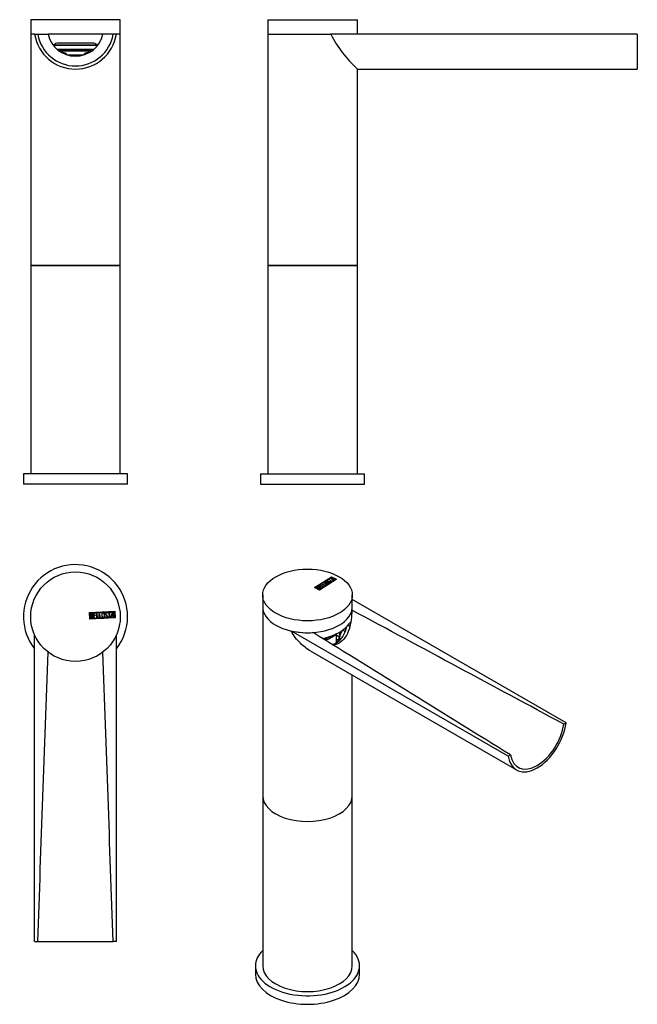
# Model space of a CAD drawing. Units: inches. Extents: x -321 to -24, y -53 to 420.
import ezdxf

# ---------------------------------------------------------------- set-up
doc = ezdxf.new("R2010")
doc.units = ezdxf.units.IN
for name, color, linetype in [('016056', 7, 'Continuous'), ('046084', 7, 'Continuous'), ('882008', 7, 'Continuous'), ('886002', 7, 'Continuous'), ('886020', 7, 'Continuous'), ('886027', 7, 'Continuous'), ('990008', 7, 'Continuous'), ('990328', 7, 'Continuous'), ('Default', 7, 'Continuous')]:
    doc.layers.add(name, color=color, linetype=linetype)

# ---------------------------------------------------------------- blocks, each defined once
blk = doc.blocks.new('SE6')
at = {"layer": '016056', "color": 7, "linetype": 'Continuous', "ltscale": 25.4}
for p, q in [((-269.13, 201.7), (-319.13, 201.7)), ((-319.13, 201.7), (-319.13, 196.7)), ((-269.13, 196.7), (-269.13, 201.7)), ((-269.13, 196.7), (-319.13, 196.7))]:
    blk.add_line(p, q, dxfattribs=at)
at = {"layer": '046084', "color": 7, "linetype": 'Continuous', "ltscale": 25.4}
for p, q in [((-272.63, 301.7), (-315.63, 301.7)), ((-315.63, 301.7), (-315.63, 201.7)), ((-272.63, 201.7), (-272.63, 301.7))]:
    blk.add_line(p, q, dxfattribs=at)
at = {"layer": '882008', "color": 7, "linetype": 'Continuous', "ltscale": 25.4}
for p, q in [((-272.63, 419.7), (-315.63, 419.7)), ((-315.63, 419.7), (-315.63, 412.7)), ((-286.01, 419.7), (-286.01, 419.71)), ((-281.28, 419.71), (-281.28, 419.7)), ((-280.38, 419.7), (-280.38, 419.71)), ((-279.71, 419.71), (-279.71, 419.7)), ((-278.87, 419.7), (-278.87, 419.71)), ((-272.63, 412.7), (-272.63, 419.7)), ((-313.78, 412.7), (-315.63, 412.7)), ((-280.94, 412.7), (-307.31, 412.7)), ((-272.63, 412.7), (-274.49, 412.7))]:
    blk.add_line(p, q, dxfattribs=at)
at = {"layer": '886002', "color": 7, "linetype": 'Continuous', "ltscale": 25.4}
for p, q in [((-313.78, 412.7), (-315.63, 412.7)), ((-315.63, 412.7), (-315.63, 301.7)), ((-280.97, 412.7), (-307.3, 412.7)), ((-272.63, 412.7), (-274.49, 412.7)), ((-272.63, 301.7), (-272.63, 412.7)), ((-285.28, 408.4), (-302.99, 408.4)), ((-315.63, 301.7), (-272.63, 301.7))]:
    blk.add_line(p, q, dxfattribs=at)
for centre, start, end in [((-302.99, 406.9), 90, 173.2635), ((-285.28, 406.9), 6.2039, 90)]:
    blk.add_arc(centre, 1.5, start, end, dxfattribs=at)
at = {"layer": '886020', "color": 7, "linetype": 'Continuous', "ltscale": 25.4}
for p, q in [((-313.78, 412.7), (-312.25, 412.7)), ((-312.25, 412.7), (-307.3, 412.7)), ((-276.02, 412.7), (-280.97, 412.7)), ((-274.49, 412.7), (-276.02, 412.7))]:
    blk.add_line(p, q, dxfattribs=at)
for centre, radius, start, end in [((-294.13, 415.9), 19.9, 189.2536, 350.7464), ((-294.13, 415.9), 18.4, 190.0154, 349.9846), ((-294.13, 415.7), 13.5, 192.8418, 347.1582)]:
    blk.add_arc(centre, radius, start, end, dxfattribs=at)
at = {"layer": '886027', "color": 7, "linetype": 'Continuous', "ltscale": 25.4}
for p, q in [((-283.88, 407.4), (-304.4, 407.4)), ((-304.24, 407.7), (-284.02, 407.7)), ((-285.44, 405.4), (-302.81, 405.4)), ((-286.36, 404.7), (-301.92, 404.7))]:
    blk.add_line(p, q, dxfattribs=at)
at = {"layer": '990008', "color": 7, "linetype": 'Continuous', "ltscale": 25.4}
for p, q in [((-286.5, 404.59), (-301.79, 404.59)), ((-298.09, 402.81), (-290.22, 402.81))]:
    blk.add_line(p, q, dxfattribs=at)
at = {"layer": '990328', "color": 7, "linetype": 'Continuous', "ltscale": 25.4}
for p, q in [((-300.28, 403.95), (-300.42, 403.95)), ((-287.89, 403.95), (-288.03, 403.95))]:
    blk.add_line(p, q, dxfattribs=at)
for centre, start_param, end_param in [((-300.42, 401), 0, 0.065315), ((-300.42, 401), 5.393257, 6.283185), ((-300.28, 401), 5.372938, 6.283185), ((-288.03, 401), 0, 0.910247), ((-287.89, 401), 0, 0.894731), ((-287.89, 401), 6.20289, 6.283185)]:
    blk.add_ellipse(centre, major_axis=(0, 2.95), ratio=0.939693, start_param=start_param, end_param=end_param, dxfattribs=at)
blk = doc.blocks.new('SE7')
at = {"layer": '016056', "color": 7, "linetype": 'Continuous', "ltscale": 25.4}
for p, q in [((-205.23, 201.7), (-155.23, 201.7)), ((-205.23, 201.7), (-205.23, 196.7)), ((-155.23, 196.7), (-155.23, 201.7)), ((-205.23, 196.7), (-155.23, 196.7))]:
    blk.add_line(p, q, dxfattribs=at)
at = {"layer": '046084', "color": 7, "linetype": 'Continuous', "ltscale": 25.4}
for p, q in [((-201.73, 301.7), (-158.73, 301.7)), ((-201.73, 301.7), (-201.73, 201.7)), ((-158.73, 201.7), (-158.73, 301.7))]:
    blk.add_line(p, q, dxfattribs=at)
at = {"layer": '882008', "color": 7, "linetype": 'Continuous', "ltscale": 25.4}
for p, q in [((-201.73, 419.7), (-158.73, 419.7)), ((-201.73, 419.7), (-201.73, 417.92)), ((-182.15, 419.71), (-182.15, 419.7)), ((-182.08, 419.71), (-182.08, 419.7)), ((-181.76, 419.71), (-181.76, 419.7)), ((-180.64, 419.71), (-180.64, 419.7)), ((-179.84, 419.7), (-179.84, 419.71)), ((-179.78, 419.7), (-179.78, 419.71)), ((-158.73, 412.7), (-158.73, 419.7)), ((-201.73, 414.5), (-201.73, 412.7)), ((-201.73, 412.7), (-171.48, 412.7))]:
    blk.add_line(p, q, dxfattribs=at)
for points, knots in [([(-201.7, 418.3), (-201.73, 418.28), (-201.73, 418.04), (-201.72, 417.26), (-201.71, 416.71), (-201.71, 415.64), (-201.72, 415.11), (-201.73, 414.37), (-201.73, 414.14), (-201.71, 414.11)], [0.3783127, 0.3783127, 0.3783127, 0.3783127, 0.5, 0.5, 0.625, 0.625, 0.75, 0.75, 0.8619743, 0.8619743, 0.8619743, 0.8619743]), ([(-201.58, 414.75), (-201.53, 415.15), (-201.5, 415.69), (-201.5, 416.76), (-201.54, 417.3), (-201.62, 418.04), (-201.67, 418.27), (-201.69, 418.3)], [0, 0, 0, 0, 0.125, 0.125, 0.25, 0.25, 0.364866, 0.364866, 0.364866, 0.364866])]:
    blk.add_open_spline(points, degree=3, knots=knots, dxfattribs=at)
blk.add_open_spline([(-201.69, 414.1), (-201.66, 414.13), (-201.62, 414.37), (-201.58, 414.75)], degree=3, dxfattribs=at)
at = {"layer": '886002', "color": 7, "linetype": 'Continuous', "ltscale": 25.4}
for p, q in [((-201.73, 412.7), (-171.48, 412.7)), ((-201.73, 412.7), (-201.73, 301.7)), ((-158.73, 301.7), (-158.73, 396)), ((-158.73, 301.7), (-201.73, 301.7))]:
    blk.add_line(p, q, dxfattribs=at)
at = {"layer": '886020', "color": 7, "linetype": 'Continuous', "ltscale": 25.4}
for p, q in [((-24.23, 412.7), (-171.48, 412.7)), ((-24.23, 412.7), (-24.23, 396)), ((-158.73, 396), (-24.23, 396))]:
    blk.add_line(p, q, dxfattribs=at)
blk.add_arc((-115.83, 441.98), 62.89, 207.7531, 226.9889, dxfattribs=at)
blk = doc.blocks.new('SE8')
at = {"layer": '016056', "color": 7, "linetype": 'Continuous', "ltscale": 25.4}
for start, end in [(0, 218.22), (321.78, 360)]:
    blk.add_arc((-294.13, 133.09), 25, start, end, dxfattribs=at)
at = {"layer": '882008', "color": 7, "linetype": 'Continuous', "ltscale": 25.4}
for p, q in [((-287.37, 135.05), (-275.24, 135.69)), ((-287.2, 131.85), (-287.37, 135.05)), ((-287.26, 134.96), (-275.34, 135.58)), ((-287.11, 131.96), (-287.26, 134.96)), ((-275.08, 132.49), (-287.2, 131.85)), ((-287.01, 132.09), (-287.16, 134.85)), ((-275.18, 132.58), (-287.11, 131.96)), ((-286.89, 134.61), (-286.84, 133.72)), ((-286.83, 133.49), (-286.77, 132.35)), ((-285.58, 134.93), (-284.38, 134.99)), ((-285.43, 132.17), (-285.58, 134.93)), ((-284.37, 134.74), (-285.31, 134.69)), ((-285.31, 134.69), (-285.27, 133.83)), ((-285.27, 133.83), (-284.68, 133.86)), ((-284.67, 133.61), (-285.26, 133.58)), ((-285.26, 133.58), (-285.2, 132.42)), ((-285.2, 132.42), (-284.25, 132.47)), ((-284.68, 133.86), (-284.67, 133.61)), ((-284.38, 134.99), (-284.37, 134.74)), ((-284.25, 132.47), (-284.24, 132.23)), ((-284.08, 135), (-283.83, 135.02)), ((-283.93, 132.25), (-284.08, 135)), ((-283.83, 135.02), (-283.7, 132.52)), ((-283.7, 132.52), (-282.94, 132.55)), ((-282.94, 132.55), (-282.93, 132.3)), ((-282.82, 135.07), (-282.57, 135.08)), ((-282.68, 132.32), (-282.82, 135.07)), ((-281.66, 132.37), (-282.68, 132.32)), ((-282.57, 135.08), (-282.44, 132.58)), ((-282.44, 132.58), (-281.68, 132.62)), ((-281.68, 132.62), (-281.66, 132.37)), ((-279.91, 132.98), (-279.67, 132.99)), ((-279.84, 132.79), (-279.91, 132.98)), ((-278.75, 134.77), (-279.01, 134.76)), ((-278.8, 134.93), (-278.75, 134.77)), ((-278.59, 135.29), (-277.14, 135.37)), ((-278.58, 135.04), (-278.59, 135.29)), ((-277.97, 135.07), (-278.58, 135.04)), ((-277.84, 132.57), (-277.97, 135.07)), ((-277.59, 132.58), (-277.84, 132.57)), ((-277.13, 135.12), (-277.72, 135.09)), ((-277.72, 135.09), (-277.59, 132.58)), ((-277.14, 135.37), (-277.13, 135.12)), ((-276.94, 132.62), (-276.41, 135.41)), ((-276.69, 132.63), (-276.94, 132.62)), ((-276.53, 133.45), (-276.69, 132.63)), ((-275.92, 133.49), (-276.53, 133.45)), ((-276.29, 134.76), (-276.47, 133.71)), ((-276.47, 133.71), (-275.99, 133.73)), ((-276.41, 135.41), (-276.22, 135.42)), ((-275.99, 133.73), (-276.29, 134.76)), ((-276.22, 135.42), (-275.44, 132.69)), ((-275.68, 132.68), (-275.92, 133.49)), ((-275.44, 132.69), (-275.68, 132.68)), ((-275.34, 135.58), (-275.18, 132.58)), ((-275.24, 135.69), (-275.08, 132.49)), ((-284.24, 132.23), (-285.43, 132.17)), ((-282.93, 132.3), (-283.93, 132.25))]:
    blk.add_line(p, q, dxfattribs=at)
blk.add_circle((-294.13, 133.09), 21.5, dxfattribs=at)
for points, knots in [([(-287.16, 134.85), (-287.01, 134.86), (-286.87, 134.86), (-286.73, 134.87), (-286.33, 134.89), (-286.07, 134.77), (-285.96, 134.52), (-285.92, 134.43), (-285.9, 134.34), (-285.88, 134.11), (-285.9, 134), (-285.95, 133.9), (-285.98, 133.84), (-286.04, 133.75), (-286.14, 133.63)], [0, 0, 0, 0, 0.186409, 0.186409, 0.186409, 0.581475, 0.581475, 0.581475, 0.707118, 0.707118, 0.854935, 0.854935, 0.854935, 1, 1, 1, 1]), ([(-285.76, 132.95), (-285.75, 132.77), (-285.8, 132.6), (-285.9, 132.43), (-286.02, 132.24), (-286.16, 132.13), (-286.33, 132.12), (-286.56, 132.11), (-286.78, 132.1), (-287.01, 132.09)], [0, 0, 0, 0, 0.308478, 0.308478, 0.308478, 0.615551, 0.615551, 0.615551, 1, 1, 1, 1]), ([(-286.14, 134.22), (-286.15, 134.36), (-286.2, 134.46), (-286.29, 134.53), (-286.38, 134.6), (-286.49, 134.63), (-286.64, 134.62), (-286.72, 134.62), (-286.8, 134.62), (-286.89, 134.61)], [0, 0, 0, 0, 0.372453, 0.372453, 0.372453, 0.745713, 0.745713, 0.745713, 1, 1, 1, 1]), ([(-286.84, 133.72), (-286.7, 133.73), (-286.56, 133.74), (-286.43, 133.75), (-286.34, 133.75), (-286.26, 133.81), (-286.21, 133.92), (-286.16, 134.02), (-286.14, 134.12), (-286.14, 134.22)], [0, 0, 0, 0, 0.408515, 0.408515, 0.408515, 0.700953, 0.700953, 0.700953, 1, 1, 1, 1]), ([(-286.01, 132.94), (-286.01, 133.07), (-286.06, 133.19), (-286.15, 133.31), (-286.25, 133.45), (-286.36, 133.51), (-286.48, 133.5), (-286.6, 133.5), (-286.71, 133.49), (-286.83, 133.49)], [0, 0, 0, 0, 0.351444, 0.351444, 0.351444, 0.700755, 0.700755, 0.700755, 1, 1, 1, 1]), ([(-286.77, 132.35), (-286.64, 132.36), (-286.51, 132.37), (-286.38, 132.37), (-286.26, 132.38), (-286.16, 132.45), (-286.09, 132.57), (-286.03, 132.69), (-286, 132.81), (-286.01, 132.94)], [0, 0, 0, 0, 0.338746, 0.338746, 0.338746, 0.666232, 0.666232, 0.666232, 1, 1, 1, 1]), ([(-280.13, 132.98), (-280.12, 132.81), (-280.19, 132.68), (-280.32, 132.56), (-280.44, 132.46), (-280.58, 132.4), (-280.92, 132.38), (-281.07, 132.43), (-281.21, 132.52), (-281.36, 132.62), (-281.43, 132.75), (-281.44, 132.91), (-281.47, 133.47), (-281.5, 134.04), (-281.53, 134.6), (-281.54, 134.77), (-281.48, 134.92), (-281.34, 135.03), (-281.21, 135.13), (-281.07, 135.18), (-280.9, 135.19), (-280.73, 135.2), (-280.58, 135.16), (-280.45, 135.06), (-280.3, 134.97), (-280.23, 134.83), (-280.22, 134.67), (-280.19, 134.1), (-280.16, 133.54), (-280.13, 132.98)], [0, 0, 0, 0, 0.065519, 0.065519, 0.065519, 0.132353, 0.132353, 0.198351, 0.198351, 0.198351, 0.264632, 0.264632, 0.264632, 0.498679, 0.498679, 0.498679, 0.567075, 0.567075, 0.567075, 0.633141, 0.633141, 0.633141, 0.699325, 0.699325, 0.699325, 0.765339, 0.765339, 0.765339, 1, 1, 1, 1]), ([(-280.38, 133), (-280.41, 133.54), (-280.44, 134.08), (-280.47, 134.61), (-280.47, 134.72), (-280.52, 134.8), (-280.6, 134.86), (-280.68, 134.92), (-280.77, 134.94), (-280.88, 134.94), (-280.97, 134.94), (-281.05, 134.9), (-281.13, 134.85), (-281.23, 134.78), (-281.28, 134.69), (-281.28, 134.57), (-281.25, 134.04), (-281.22, 133.5), (-281.19, 132.96), (-281.19, 132.86), (-281.13, 132.77), (-281.02, 132.71), (-280.93, 132.66), (-280.84, 132.64), (-280.66, 132.65), (-280.58, 132.68), (-280.51, 132.74), (-280.42, 132.81), (-280.38, 132.89), (-280.38, 133)], [0, 0, 0, 0, 0.288849, 0.288849, 0.288849, 0.340564, 0.340564, 0.340564, 0.393028, 0.393028, 0.393028, 0.442549, 0.442549, 0.442549, 0.500845, 0.500845, 0.500845, 0.789995, 0.789995, 0.789995, 0.847174, 0.847174, 0.847174, 0.894334, 0.894334, 0.944864, 0.944864, 0.944864, 1, 1, 1, 1]), ([(-279.67, 132.99), (-279.61, 132.89), (-279.57, 132.83), (-279.54, 132.8), (-279.47, 132.73), (-279.38, 132.7), (-279.15, 132.72), (-279.04, 132.76), (-278.97, 132.85), (-278.9, 132.94), (-278.86, 133.05), (-278.88, 133.33), (-278.97, 133.47), (-279.15, 133.63), (-279.24, 133.7), (-279.41, 133.84), (-279.66, 134.05), (-279.85, 134.21), (-279.94, 134.37), (-279.96, 134.73), (-279.92, 134.9), (-279.83, 135.03), (-279.73, 135.17), (-279.58, 135.25), (-279.1, 135.28), (-278.9, 135.17), (-278.8, 134.93)], [0, 0, 0, 0, 0.048951, 0.048951, 0.048951, 0.106425, 0.106425, 0.181492, 0.181492, 0.181492, 0.273256, 0.273256, 0.369321, 0.369321, 0.369321, 0.509369, 0.509369, 0.509369, 0.610165, 0.610165, 0.738813, 0.738813, 0.738813, 0.844639, 0.844639, 1, 1, 1, 1]), ([(-278.62, 133.23), (-278.61, 133.01), (-278.66, 132.84), (-278.77, 132.71), (-278.89, 132.57), (-279.06, 132.49), (-279.42, 132.48), (-279.54, 132.51), (-279.64, 132.58), (-279.68, 132.6), (-279.74, 132.67), (-279.84, 132.79)], [0, 0, 0, 0, 0.309992, 0.309992, 0.309992, 0.61758, 0.61758, 0.839896, 0.839896, 0.839896, 1, 1, 1, 1]), ([(-279.01, 134.76), (-279.04, 134.94), (-279.16, 135.02), (-279.37, 135.01), (-279.49, 135.01), (-279.58, 134.95), (-279.64, 134.87), (-279.69, 134.78), (-279.72, 134.68), (-279.71, 134.44), (-279.61, 134.3), (-279.43, 134.15), (-279.34, 134.07), (-279.17, 133.93), (-278.91, 133.71), (-278.73, 133.55), (-278.63, 133.39), (-278.62, 133.23)], [0, 0, 0, 0, 0.168157, 0.168157, 0.168157, 0.278485, 0.278485, 0.278485, 0.427641, 0.427641, 0.566854, 0.566854, 0.566854, 0.800405, 0.800405, 0.800405, 1, 1, 1, 1])]:
    blk.add_open_spline(points, degree=3, knots=knots, dxfattribs=at)
blk.add_open_spline([(-286.14, 133.63), (-285.9, 133.44), (-285.77, 133.22), (-285.76, 132.95)], degree=3, dxfattribs=at)
at = {"layer": '886020', "color": 7, "linetype": 'Continuous', "ltscale": 25.4}
for p, q in [((-313.78, -22.91), (-313.78, 124.35)), ((-274.49, -22.91), (-274.49, 124.35)), ((-313.78, -22.91), (-312.25, -22.91)), ((-312.25, -22.91), (-276.02, -22.91)), ((-274.49, -22.91), (-276.02, -22.91))]:
    blk.add_line(p, q, dxfattribs=at)
for points in [[(-312.25, -22.91), (-310.61, 23.43), (-308.96, 69.76), (-307.3, 116.09)], [(-276.02, -22.91), (-277.66, 23.43), (-279.31, 69.76), (-280.97, 116.09)]]:
    blk.add_open_spline(points, degree=3, dxfattribs=at)
blk = doc.blocks.new('SE9')
at = {"layer": '016056', "color": 7, "linetype": 'Continuous', "ltscale": 25.4}
for p, q in [((-207.67, -34.48), (-207.67, -38.56)), ((-157.67, -38.56), (-157.67, -34.48))]:
    blk.add_line(p, q, dxfattribs=at)
for centre, start_param, end_param in [((-182.67, -34.48), 5.747659, 6.283185), ((-182.67, -34.48), 0, 3.677119), ((-182.67, -38.56), 0, 3.141593)]:
    blk.add_ellipse(centre, major_axis=(-25, 0), ratio=0.57735, start_param=start_param, end_param=end_param, dxfattribs=at)
at = {"layer": '046084', "color": 7, "linetype": 'Continuous', "ltscale": 25.4}
for p, q in [((-204.17, 47.17), (-204.17, -34.48)), ((-161.17, -34.48), (-161.17, 47.17))]:
    blk.add_line(p, q, dxfattribs=at)
for centre in [(-182.67, 47.17), (-182.67, -34.48)]:
    blk.add_ellipse(centre, major_axis=(-21.5, 0), ratio=0.57735, start_param=0, end_param=3.141593, dxfattribs=at)
at = {"layer": '882008', "color": 7, "linetype": 'Continuous', "ltscale": 25.4}
for p, q in [((-179.26, 147.08), (-171.14, 152.29)), ((-179.19, 147.04), (-171.14, 152.21)), ((-179.12, 147.08), (-171.13, 152.21)), ((-173.23, 150.76), (-172.26, 151.38)), ((-173.16, 150.73), (-172.26, 151.3)), ((-172.07, 151.29), (-172.47, 151.03)), ((-172.26, 151.38), (-172.07, 151.29)), ((-172.26, 151.3), (-172.26, 151.38)), ((-172.26, 151.3), (-172.14, 151.24)), ((-171.77, 151.7), (-171.64, 151.78)), ((-170.17, 150.34), (-171.77, 151.7)), ((-171.72, 151.65), (-171.64, 151.7)), ((-171.64, 151.78), (-169.16, 150.99)), ((-171.64, 151.7), (-171.64, 151.78)), ((-171.64, 151.7), (-169.25, 150.93)), ((-171.23, 151.49), (-170.61, 150.98)), ((-171.23, 151.41), (-171.23, 151.49)), ((-170.29, 151.19), (-171.23, 151.49)), ((-171.23, 151.41), (-170.61, 150.9)), ((-171.14, 152.29), (-168.76, 151.05)), ((-171.14, 152.21), (-171.14, 152.29)), ((-171.14, 152.21), (-171.14, 152.21)), ((-171.13, 152.21), (-168.9, 151.05)), ((-176.89, 145.84), (-179.26, 147.08)), ((-179.12, 147.01), (-179.12, 147.08)), ((-176.89, 145.93), (-179.12, 147.08)), ((-176.92, 146.02), (-178.97, 147.08)), ((-178.61, 147.1), (-177.95, 146.75)), ((-178.61, 147.02), (-178.61, 147.1)), ((-178.61, 147.02), (-177.95, 146.67)), ((-177.95, 146.67), (-177.95, 146.75)), ((-177.91, 147.76), (-177.11, 148.27)), ((-175.86, 146.69), (-177.91, 147.76)), ((-177.84, 147.72), (-177.11, 148.19)), ((-177.78, 146.66), (-176.93, 146.22)), ((-177.78, 146.58), (-177.78, 146.66)), ((-177.78, 146.58), (-176.93, 146.14)), ((-177.62, 146.93), (-177.62, 147.03)), ((-176.92, 148.18), (-177.56, 147.77)), ((-177.56, 147.77), (-176.92, 147.44)), ((-177.56, 147.69), (-177.56, 147.77)), ((-177.56, 147.69), (-176.92, 147.36)), ((-177.39, 146.92), (-177.39, 147)), ((-177.11, 148.27), (-176.92, 148.18)), ((-177.11, 148.19), (-177.11, 148.27)), ((-177.11, 148.19), (-176.99, 148.13)), ((-176.92, 147.44), (-176.52, 147.69)), ((-176.92, 147.36), (-176.52, 147.61)), ((-176.92, 147.36), (-176.92, 147.44)), ((-176.9, 148.4), (-176.74, 148.51)), ((-174.86, 147.34), (-176.9, 148.4)), ((-168.76, 151.05), (-176.89, 145.84)), ((-168.9, 151.05), (-176.89, 145.93)), ((-168.9, 150.97), (-176.89, 145.85)), ((-176.83, 148.37), (-176.74, 148.43)), ((-176.74, 148.51), (-174.88, 147.54)), ((-176.74, 148.43), (-176.74, 148.51)), ((-176.74, 148.43), (-174.88, 147.46)), ((-176.34, 147.59), (-176.73, 147.34)), ((-176.73, 147.34), (-175.87, 146.89)), ((-176.73, 147.26), (-176.73, 147.34)), ((-176.73, 147.26), (-175.87, 146.81)), ((-176.64, 146.8), (-176.64, 146.88)), ((-176.52, 147.69), (-176.34, 147.59)), ((-176.52, 147.61), (-176.52, 147.69)), ((-176.52, 147.61), (-176.41, 147.55)), ((-176.06, 148.95), (-175.89, 149.05)), ((-174.01, 147.88), (-176.06, 148.95)), ((-175.99, 148.91), (-175.89, 148.97)), ((-175.89, 149.05), (-174.03, 148.08)), ((-175.89, 148.97), (-175.89, 149.05)), ((-175.89, 148.97), (-174.03, 148)), ((-175.87, 146.89), (-175.24, 147.3)), ((-175.87, 146.81), (-175.24, 147.22)), ((-175.87, 146.81), (-175.87, 146.89)), ((-175.06, 147.21), (-175.86, 146.69)), ((-175.24, 147.3), (-175.06, 147.21)), ((-175.24, 147.22), (-175.24, 147.3)), ((-175.24, 147.22), (-175.13, 147.16)), ((-174.88, 147.54), (-174.37, 147.87)), ((-174.88, 147.46), (-174.37, 147.79)), ((-174.88, 147.46), (-174.88, 147.54)), ((-174.18, 147.77), (-174.86, 147.34)), ((-174.72, 149.51), (-174.72, 149.41)), ((-174.37, 147.87), (-174.18, 147.77)), ((-174.37, 147.79), (-174.37, 147.87)), ((-174.37, 147.79), (-174.25, 147.73)), ((-174.03, 148.08), (-173.52, 148.41)), ((-174.03, 148), (-173.52, 148.33)), ((-174.03, 148), (-174.03, 148.08)), ((-173.33, 148.31), (-174.01, 147.88)), ((-173.67, 150.21), (-173.67, 150.11)), ((-173.52, 148.41), (-173.33, 148.31)), ((-173.52, 148.33), (-173.52, 148.41)), ((-173.52, 148.33), (-173.4, 148.27)), ((-173.04, 150.66), (-173.23, 150.76)), ((-172.97, 150.49), (-173.15, 150.38)), ((-173.12, 150.53), (-172.97, 150.49)), ((-173.12, 150.45), (-173.12, 150.53)), ((-173.12, 150.45), (-173.06, 150.43)), ((-172.64, 150.93), (-173.04, 150.66)), ((-172.78, 148.87), (-172.78, 148.97)), ((-170.77, 149.96), (-172.64, 150.93)), ((-172.52, 149.28), (-172.36, 149.38)), ((-172.34, 149.23), (-172.52, 149.28)), ((-172.47, 151.03), (-170.6, 150.06)), ((-172.47, 150.95), (-172.47, 151.03)), ((-172.47, 150.95), (-170.67, 150.02)), ((-172.43, 149.26), (-172.36, 149.3)), ((-172.36, 149.3), (-172.36, 149.38)), ((-171.79, 149.83), (-171.79, 149.91)), ((-171.77, 149.5), (-171.77, 149.6)), ((-170.6, 150.06), (-170.77, 149.96)), ((-170.61, 150.98), (-170.29, 151.19)), ((-170.61, 150.9), (-170.29, 151.11)), ((-170.61, 150.9), (-170.61, 150.98)), ((-170.06, 151.11), (-170.47, 150.85)), ((-170.47, 150.85), (-170, 150.45)), ((-170.47, 150.77), (-170.47, 150.85)), ((-170.47, 150.77), (-170.06, 150.42)), ((-170.29, 151.11), (-170.29, 151.19)), ((-170, 150.45), (-170.17, 150.34)), ((-169.33, 150.88), (-170.06, 151.11)), ((-169.16, 150.99), (-169.33, 150.88)), ((-168.9, 150.97), (-168.9, 151.05)), ((-168.9, 151.04), (-168.83, 151.01)), ((-204.17, 143.52), (-204.17, 137.8)), ((-176.93, 146.14), (-176.93, 146.22)), ((-176.89, 145.85), (-176.89, 145.93)), ((-176.59, 146.42), (-176.59, 146.53)), ((-161.17, 137.8), (-161.17, 143.52))]:
    blk.add_line(p, q, dxfattribs=at)
for centre in [(-177.23, 145.62), (-177.23, 145.54)]:
    blk.add_arc(centre, 1.39, 64.8701, 96.5141, dxfattribs=at)
blk.add_ellipse((-182.67, 143.52), major_axis=(21.5, 0), ratio=0.57735, dxfattribs=at)
blk.add_ellipse((-182.67, 137.8), major_axis=(21.5, 0), ratio=0.57735, start_param=3.141593, end_param=6.283185, dxfattribs=at)
for points, knots in [([(-178.97, 147.08), (-178.88, 147.15), (-178.78, 147.21), (-178.69, 147.27), (-178.42, 147.44), (-178.15, 147.5), (-177.89, 147.44), (-177.8, 147.42), (-177.72, 147.39), (-177.55, 147.3), (-177.49, 147.25), (-177.45, 147.19), (-177.43, 147.15), (-177.4, 147.09), (-177.39, 147)], [0, 0, 0, 0, 0.186409, 0.186409, 0.186409, 0.581475, 0.581475, 0.581475, 0.707118, 0.707118, 0.854935, 0.854935, 0.854935, 1, 1, 1, 1]), ([(-178.9, 147.05), (-178.83, 147.09), (-178.76, 147.14), (-178.69, 147.19), (-178.42, 147.36), (-178.15, 147.41), (-177.89, 147.36), (-177.8, 147.34), (-177.72, 147.31), (-177.55, 147.22), (-177.49, 147.17), (-177.45, 147.11), (-177.43, 147.07), (-177.4, 147.01), (-177.39, 146.92)], [0.0457007, 0.0457007, 0.0457007, 0.0457007, 0.1864085, 0.1864085, 0.1864085, 0.5814747, 0.5814747, 0.5814747, 0.7071185, 0.7071185, 0.8549347, 0.8549347, 0.8549347, 1, 1, 1, 1]), ([(-177.81, 147.24), (-177.91, 147.29), (-178.02, 147.32), (-178.14, 147.31), (-178.25, 147.3), (-178.35, 147.27), (-178.45, 147.2), (-178.5, 147.17), (-178.56, 147.13), (-178.61, 147.1)], [0, 0, 0, 0, 0.372453, 0.372453, 0.372453, 0.745713, 0.745713, 0.745713, 1, 1, 1, 1]), ([(-177.95, 146.75), (-177.86, 146.81), (-177.77, 146.87), (-177.68, 146.93), (-177.62, 146.97), (-177.6, 147.02), (-177.65, 147.09), (-177.68, 147.15), (-177.73, 147.2), (-177.81, 147.24)], [0, 0, 0, 0, 0.408515, 0.408515, 0.408515, 0.700953, 0.700953, 0.700953, 1, 1, 1, 1]), ([(-177.95, 146.67), (-177.86, 146.73), (-177.77, 146.79), (-177.68, 146.85), (-177.64, 146.87), (-177.62, 146.9), (-177.62, 146.93)], [0, 0, 0, 0, 0.4085146, 0.4085146, 0.4085146, 0.5812373, 0.5812373, 0.5812373, 0.5812373]), ([(-176.81, 146.77), (-176.91, 146.82), (-177.02, 146.85), (-177.17, 146.87), (-177.34, 146.88), (-177.46, 146.86), (-177.55, 146.81), (-177.62, 146.76), (-177.7, 146.71), (-177.78, 146.66)], [0, 0, 0, 0, 0.351444, 0.351444, 0.351444, 0.700755, 0.700755, 0.700755, 1, 1, 1, 1]), ([(-176.93, 146.22), (-176.85, 146.28), (-176.76, 146.33), (-176.68, 146.39), (-176.59, 146.44), (-176.57, 146.51), (-176.61, 146.59), (-176.65, 146.66), (-176.71, 146.72), (-176.81, 146.77)], [0, 0, 0, 0, 0.338746, 0.338746, 0.338746, 0.666232, 0.666232, 0.666232, 1, 1, 1, 1]), ([(-176.64, 146.88), (-176.51, 146.81), (-176.42, 146.72), (-176.37, 146.61), (-176.32, 146.48), (-176.34, 146.38), (-176.46, 146.31), (-176.61, 146.21), (-176.76, 146.11), (-176.92, 146.02)], [0, 0, 0, 0, 0.308478, 0.308478, 0.308478, 0.615551, 0.615551, 0.615551, 1, 1, 1, 1]), ([(-176.64, 146.8), (-176.51, 146.73), (-176.42, 146.64), (-176.37, 146.53), (-176.35, 146.49), (-176.34, 146.45), (-176.34, 146.41)], [0, 0, 0, 0, 0.3084782, 0.3084782, 0.3084782, 0.4103805, 0.4103805, 0.4103805, 0.4103805]), ([(-172.68, 149.19), (-172.56, 149.12), (-172.51, 149.04), (-172.52, 148.94), (-172.53, 148.85), (-172.59, 148.77), (-172.82, 148.63), (-172.95, 148.58), (-173.12, 148.56), (-173.3, 148.54), (-173.44, 148.57), (-173.56, 148.63), (-173.98, 148.84), (-174.4, 149.06), (-174.82, 149.28), (-174.95, 149.35), (-175, 149.43), (-174.98, 149.53), (-174.97, 149.62), (-174.9, 149.7), (-174.79, 149.78), (-174.68, 149.85), (-174.54, 149.89), (-174.38, 149.91), (-174.21, 149.93), (-174.06, 149.9), (-173.94, 149.84), (-173.52, 149.62), (-173.1, 149.41), (-172.68, 149.19)], [0, 0, 0, 0, 0.065519, 0.065519, 0.065519, 0.132353, 0.132353, 0.198351, 0.198351, 0.198351, 0.264632, 0.264632, 0.264632, 0.498679, 0.498679, 0.498679, 0.567075, 0.567075, 0.567075, 0.633141, 0.633141, 0.633141, 0.699325, 0.699325, 0.699325, 0.765339, 0.765339, 0.765339, 1, 1, 1, 1]), ([(-174.99, 149.42), (-174.99, 149.43), (-174.99, 149.44), (-174.98, 149.45), (-174.97, 149.54), (-174.9, 149.62), (-174.79, 149.7), (-174.68, 149.77), (-174.54, 149.81), (-174.38, 149.83), (-174.21, 149.85), (-174.06, 149.82), (-173.94, 149.76), (-173.86, 149.72), (-173.79, 149.68), (-173.72, 149.64)], [0.5587146, 0.5587146, 0.5587146, 0.5587146, 0.5670751, 0.5670751, 0.5670751, 0.633141, 0.633141, 0.633141, 0.6993245, 0.6993245, 0.6993245, 0.7653385, 0.7653385, 0.7653385, 0.80695, 0.80695, 0.80695, 0.80695]), ([(-172.88, 149.1), (-173.28, 149.3), (-173.68, 149.51), (-174.08, 149.72), (-174.16, 149.76), (-174.24, 149.77), (-174.34, 149.77), (-174.44, 149.76), (-174.52, 149.73), (-174.59, 149.69), (-174.66, 149.65), (-174.69, 149.6), (-174.71, 149.54), (-174.73, 149.47), (-174.7, 149.42), (-174.62, 149.37), (-174.22, 149.16), (-173.82, 148.96), (-173.42, 148.75), (-173.34, 148.71), (-173.24, 148.7), (-173.12, 148.72), (-173.02, 148.73), (-172.95, 148.76), (-172.82, 148.84), (-172.79, 148.88), (-172.78, 148.94), (-172.77, 149), (-172.8, 149.05), (-172.88, 149.1)], [0, 0, 0, 0, 0.288849, 0.288849, 0.288849, 0.340564, 0.340564, 0.340564, 0.393028, 0.393028, 0.393028, 0.442549, 0.442549, 0.442549, 0.500845, 0.500845, 0.500845, 0.789995, 0.789995, 0.789995, 0.847174, 0.847174, 0.847174, 0.894334, 0.894334, 0.944864, 0.944864, 0.944864, 1, 1, 1, 1]), ([(-174.72, 149.42), (-174.72, 149.37), (-174.69, 149.33), (-174.62, 149.29), (-174.36, 149.16), (-174.1, 149.02), (-173.85, 148.89)], [0.4550972, 0.4550972, 0.4550972, 0.4550972, 0.5008453, 0.5008453, 0.5008453, 0.6875, 0.6875, 0.6875, 0.6875]), ([(-172.36, 149.38), (-172.25, 149.37), (-172.17, 149.36), (-172.13, 149.36), (-172.04, 149.36), (-171.96, 149.38), (-171.8, 149.48), (-171.76, 149.54), (-171.77, 149.61), (-171.78, 149.68), (-171.84, 149.74), (-172.04, 149.84), (-172.21, 149.87), (-172.45, 149.85), (-172.56, 149.85), (-172.78, 149.84), (-173.11, 149.82), (-173.35, 149.81), (-173.53, 149.83), (-173.8, 149.97), (-173.89, 150.06), (-173.92, 150.15), (-173.95, 150.25), (-173.9, 150.34), (-173.58, 150.55), (-173.36, 150.58), (-173.12, 150.53)], [0, 0, 0, 0, 0.048951, 0.048951, 0.048951, 0.106425, 0.106425, 0.181492, 0.181492, 0.181492, 0.273256, 0.273256, 0.369321, 0.369321, 0.369321, 0.509369, 0.509369, 0.509369, 0.610165, 0.610165, 0.738813, 0.738813, 0.738813, 0.844639, 0.844639, 1, 1, 1, 1]), ([(-173.93, 150.12), (-173.93, 150.2), (-173.88, 150.28), (-173.58, 150.47), (-173.36, 150.5), (-173.12, 150.45)], [0.7589926, 0.7589926, 0.7589926, 0.7589926, 0.8446385, 0.8446385, 1, 1, 1, 1]), ([(-173.15, 150.38), (-173.3, 150.43), (-173.44, 150.42), (-173.58, 150.33), (-173.66, 150.28), (-173.69, 150.22), (-173.67, 150.16), (-173.65, 150.1), (-173.59, 150.05), (-173.41, 149.96), (-173.25, 149.94), (-173.01, 149.95), (-172.89, 149.96), (-172.67, 149.97), (-172.33, 149.98), (-172.09, 149.99), (-171.91, 149.97), (-171.79, 149.91)], [0, 0, 0, 0, 0.168157, 0.168157, 0.168157, 0.278485, 0.278485, 0.278485, 0.427641, 0.427641, 0.566854, 0.566854, 0.566854, 0.800405, 0.800405, 0.800405, 1, 1, 1, 1]), ([(-173.67, 150.12), (-173.67, 150.1), (-173.67, 150.09), (-173.67, 150.08), (-173.65, 150.02), (-173.59, 149.97), (-173.41, 149.88), (-173.25, 149.86), (-173.01, 149.87), (-172.89, 149.88), (-172.67, 149.89), (-172.33, 149.9), (-172.09, 149.91), (-171.91, 149.89), (-171.79, 149.83)], [0.2550816, 0.2550816, 0.2550816, 0.2550816, 0.2784849, 0.2784849, 0.2784849, 0.4276412, 0.4276412, 0.5668537, 0.5668537, 0.5668537, 0.8004046, 0.8004046, 0.8004046, 1, 1, 1, 1]), ([(-173.46, 148.69), (-173.45, 148.68), (-173.43, 148.67), (-173.42, 148.67), (-173.34, 148.63), (-173.24, 148.61), (-173.12, 148.64), (-173.02, 148.65), (-172.95, 148.68), (-172.82, 148.76), (-172.79, 148.8), (-172.78, 148.85), (-172.78, 148.86), (-172.78, 148.87), (-172.78, 148.88)], [0.78125, 0.78125, 0.78125, 0.78125, 0.7899948, 0.7899948, 0.7899948, 0.8471738, 0.8471738, 0.8471738, 0.8943344, 0.8943344, 0.9448637, 0.9448637, 0.9448637, 0.9518138, 0.9518138, 0.9518138, 0.9518138]), ([(-172.36, 149.3), (-172.25, 149.28), (-172.17, 149.28), (-172.13, 149.28), (-172.04, 149.28), (-171.96, 149.3), (-171.81, 149.4), (-171.77, 149.45), (-171.77, 149.51)], [0, 0, 0, 0, 0.0489513, 0.0489513, 0.0489513, 0.1064247, 0.1064247, 0.1745067, 0.1745067, 0.1745067, 0.1745067]), ([(-171.79, 149.91), (-171.63, 149.82), (-171.54, 149.73), (-171.53, 149.63), (-171.51, 149.53), (-171.58, 149.43), (-171.82, 149.27), (-171.93, 149.24), (-172.05, 149.23), (-172.09, 149.22), (-172.19, 149.22), (-172.34, 149.23)], [0, 0, 0, 0, 0.309992, 0.309992, 0.309992, 0.61758, 0.61758, 0.839896, 0.839896, 0.839896, 1, 1, 1, 1]), ([(-171.79, 149.83), (-171.63, 149.74), (-171.54, 149.65), (-171.53, 149.55), (-171.53, 149.54), (-171.53, 149.53), (-171.53, 149.52)], [0, 0, 0, 0, 0.3099922, 0.3099922, 0.3099922, 0.3354842, 0.3354842, 0.3354842, 0.3354842]), ([(-176.93, 146.14), (-176.85, 146.2), (-176.76, 146.25), (-176.68, 146.31), (-176.62, 146.34), (-176.59, 146.39), (-176.59, 146.43)], [0, 0, 0, 0, 0.3387465, 0.3387465, 0.3387465, 0.5583637, 0.5583637, 0.5583637, 0.5583637])]:
    blk.add_open_spline(points, degree=3, knots=knots, dxfattribs=at)
for points in [[(-172.74, 149.14), (-172.72, 149.13), (-172.7, 149.12), (-172.68, 149.11)], [(-172.68, 149.11), (-172.57, 149.05), (-172.52, 148.97), (-172.52, 148.89)]]:
    blk.add_open_spline(points, degree=3, dxfattribs=at)
at = {"layer": '886002', "color": 7, "linetype": 'Continuous', "ltscale": 25.4}
for p, q in [((-204.17, 137.8), (-204.17, 47.17)), ((-163.14, 129.1), (-162.29, 128.61)), ((-161.17, 47.17), (-161.17, 105.02))]:
    blk.add_line(p, q, dxfattribs=at)
for centre, major_axis, start_param, end_param in [((-182.67, 137.8), (21.5, 0), 3.141593, 6.283185), ((-182.67, 134.29), (21.5, 0), 5.073353, 5.922221), ((-182.67, 124.09), (19.7, 0), 0.318503, 0.349254), ((-182.67, 47.17), (-21.5, 0), 0, 3.141593)]:
    blk.add_ellipse(centre, major_axis=major_axis, ratio=0.57735, start_param=start_param, end_param=end_param, dxfattribs=at)
for points, knots in [([(-170.85, 119.8), (-170.12, 119.96), (-169.41, 120.23), (-168.07, 121), (-167.43, 121.51), (-166.3, 122.71), (-165.81, 123.4), (-164.68, 125.43), (-164.18, 126.84), (-163.82, 128.33)], [0.3795188, 0.3795188, 0.3795188, 0.3795188, 0.5, 0.5, 0.625, 0.625, 0.75, 0.75, 0.9537453, 0.9537453, 0.9537453, 0.9537453]), ([(-162.03, 129.77), (-162.03, 129.77), (-162.03, 129.77), (-162.03, 129.88), (-162.05, 129.97), (-162.11, 130.18), (-162.18, 130.23), (-162.3, 130.19), (-162.35, 130.16), (-162.44, 130.06), (-162.5, 129.99), (-162.55, 129.91)], [0.3747035, 0.3747035, 0.3747035, 0.3747035, 0.375, 0.375, 0.5, 0.5, 0.75, 0.75, 0.875, 0.875, 1, 1, 1, 1])]:
    blk.add_open_spline(points, degree=3, knots=knots, dxfattribs=at)
blk.add_open_spline([(-175.07, 122.68), (-175.15, 122.66), (-175.22, 122.64), (-175.3, 122.62)], degree=3, dxfattribs=at)
at = {"layer": '886020', "color": 7, "linetype": 'Continuous', "ltscale": 25.4}
for p, q in [((-58.47, 82.14), (-161.17, 141.43)), ((-86.24, 66.1), (-190.37, 126.21)), ((-181.12, 116.55), (-82.31, 59.5)), ((-58.47, 82.14), (-59.54, 81.51)), ((-86.24, 66.1), (-85.17, 66.72))]:
    blk.add_line(p, q, dxfattribs=at)
for centre, major_axis, start_param, end_param in [((-182.67, 137.8), (-21.5, 0), 3.015053, 3.141593), ((-182.67, 137.8), (-21.5, 0), 1.2043, 1.697336), ((-72.36, 76.73), (9.95, 17.23), 2.5177, 5.336282), ((-72.36, 76.73), (9.2, 15.93), 2.530996, 5.322985)]:
    blk.add_ellipse(centre, major_axis=major_axis, ratio=0.57735, start_param=start_param, end_param=end_param, dxfattribs=at)
for points, knots in [([(-161.34, 136.24), (-161.39, 134.74), (-161.5, 133.2), (-161.92, 130.07), (-162.22, 128.56), (-163.16, 125.66), (-163.76, 124.34), (-165.36, 122.04), (-166.33, 121.11), (-168.34, 119.94), (-169.32, 119.61), (-170.33, 119.49)], [0, 0, 0, 0, 0.125, 0.125, 0.25, 0.25, 0.375, 0.375, 0.5, 0.5, 0.6017051, 0.6017051, 0.6017051, 0.6017051]), ([(-181.12, 116.55), (-182.9, 117.57), (-184.57, 118.84), (-186.98, 121.19), (-187.8, 122.1), (-189.26, 124.06), (-189.91, 125.12), (-190.37, 126.21)], [0.7673435, 0.7673435, 0.7673435, 0.7673435, 0.875, 0.875, 0.9375, 0.9375, 1, 1, 1, 1])]:
    blk.add_open_spline(points, degree=3, knots=knots, dxfattribs=at)
for points in [[(-59.54, 81.51), (-93.47, 99.76), (-127.4, 118), (-161.34, 136.24)], [(-85.17, 66.72), (-116.77, 86.31), (-148.37, 105.89), (-179.95, 125.49)]]:
    blk.add_open_spline(points, degree=3, dxfattribs=at)
at = {"layer": '886027', "color": 7, "linetype": 'Continuous', "ltscale": 25.4}
blk.add_line((-168.67, 120.67), (-168.67, 124.87), dxfattribs=at)
blk.add_arc((-219.08, 97.52), 56.02, 24.7934, 25.8708, dxfattribs=at)
for centre, start_param, end_param in [((-182.67, 131.27), 5.179039, 5.471421), ((-182.67, 118.29), 0.528457, 0.635799)]:
    blk.add_ellipse(centre, major_axis=(17.4, 0), ratio=0.57735, start_param=start_param, end_param=end_param, dxfattribs=at)
blk.add_open_spline([(-167.67, 121.87), (-168, 121.9), (-168.33, 121.93), (-168.67, 121.96)], degree=3, dxfattribs=at)
at = {"layer": '990008', "color": 7, "linetype": 'Continuous', "ltscale": 25.4}
blk.add_open_spline([(-174.07, 121.84), (-173.81, 121.93), (-173.15, 122.18), (-172.12, 122.63), (-171.01, 123.22), (-169.99, 123.86), (-169.27, 124.41), (-168.89, 124.73), (-168.8, 124.82)], degree=3, knots=[0.21113963, 0.21113963, 0.21113963, 0.21113963, 0.21976663, 0.23396826, 0.24819073, 0.26243162, 0.27668325, 0.2815527, 0.2815527, 0.2815527, 0.2815527], dxfattribs=at)
at = {"layer": '990328', "color": 7, "linetype": 'Continuous', "ltscale": 25.4}
for p, q in [((-165.34, 126.64), (-165.63, 126.72)), ((-164.69, 125.64), (-165.03, 126.35))]:
    blk.add_line(p, q, dxfattribs=at)
for centre, start_param, end_param in [((-166.48, 123.89), 3.993441, 5.84082), ((-166.11, 123.79), 2.765114, 5.644551)]:
    blk.add_ellipse(centre, major_axis=(-0.77, -2.85), ratio=0.345066, start_param=start_param, end_param=end_param, dxfattribs=at)

msp = doc.modelspace()

# ---------------------------------------------------------------- block references
at = {"layer": 'Default'}
for name in ['SE6', 'SE7', 'SE8', 'SE9']:
    msp.add_blockref(name, (0, 0), dxfattribs=at)

doc.saveas('drawing.dxf')
